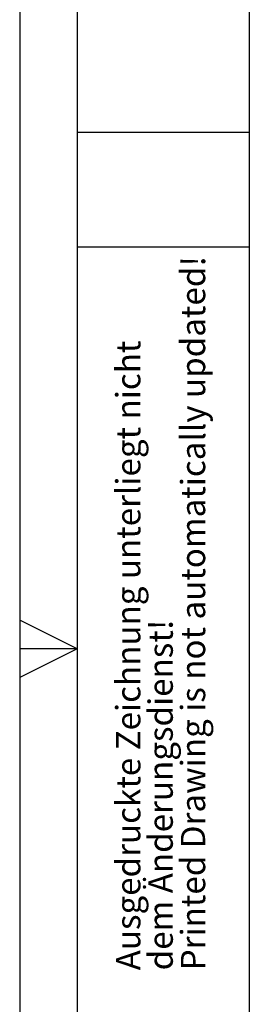
# Model space of a CAD drawing. Units: millimetres. Extents: x 0 to 420, y 0 to 297.
# Drawn here: x 0 to 20, y 118 to 203 of the extents above; entities that cross this region are included whole.
import ezdxf

# ---------------------------------------------------------------- set-up
doc = ezdxf.new("R2010")
doc.units = ezdxf.units.MM
doc.linetypes.add('SLD-Durchgehend', pattern=[0])
doc.layers.add('FORMAT', color=7, linetype='SLD-Durchgehend')
doc.styles.add('SLDTEXTSTYLE1', font='ARIAL.TTF', dxfattribs={"width": 0.948})

msp = doc.modelspace()

# ---------------------------------------------------------------- linework, layer by layer
at = {"layer": 'FORMAT'}
for p, q in [((0, 297.1047), (0, 0)), ((5, 292), (5, 5)), ((20, 292), (20, 5)), ((5, 193.5), (20, 193.5)), ((5, 183.5), (20, 183.5)), ((5, 148.5), (0, 151)), ((5, 148.5), (0, 148.5)), ((5, 148.5), (0, 146))]:
    msp.add_line(p, q, dxfattribs=at)

# ---------------------------------------------------------------- texts
at = {"color": 7, "linetype": 'Continuous', "lineweight": 0, "char_height": 2.116667, "attachment_point": 1, "rotation": 90, "style": 'SLDTEXTSTYLE1'}
for s, insert in [('Printed Drawing is not automatically updated!', (14.0409, 120.5)), ('Ausgedruckte Zeichnung unterliegt nicht', (8.3964, 120.5)), ('dem Änderungsdienst!', (11.2186, 120.5))]:
    msp.add_mtext(s, dxfattribs=dict(at, insert=insert))

doc.saveas('drawing.dxf')
